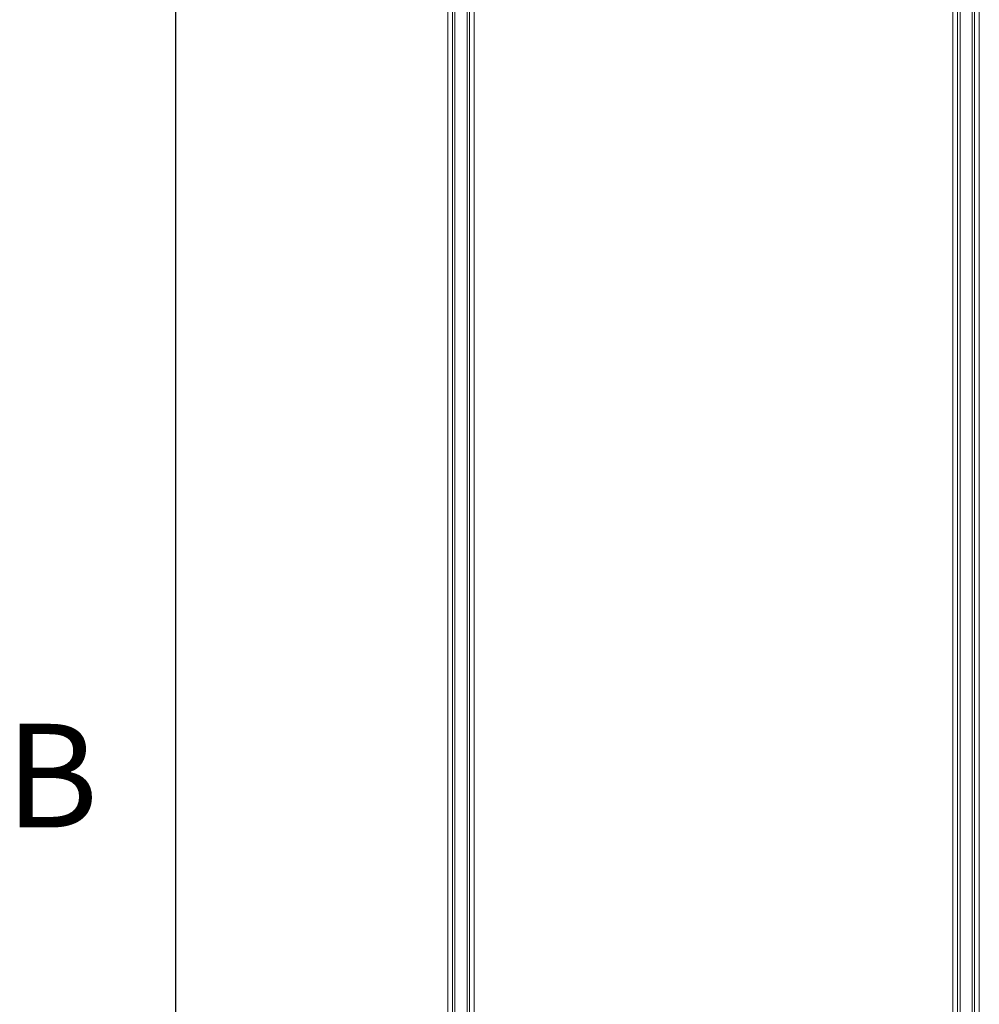
# Model space of a CAD drawing. Units: millimetres. Extents: x 5649 to 14180, y 1437 to 5141.
# Drawn here: x 12008 to 12804, y 3162 to 3980 of the extents above; entities that cross this region are included whole.
import ezdxf

# ---------------------------------------------------------------- set-up
doc = ezdxf.new("R2010")
doc.units = ezdxf.units.MM
doc.layers.get('0').update_dxf_attribs({"lineweight": 13})
doc.layers.add('АР_Текст', color=250, linetype='Continuous', lineweight=15)
doc.styles.add('style1', font='txt')

msp = doc.modelspace()

# ---------------------------------------------------------------- linework, layer by layer
for p, q in [((12362.86, 2471.52), (12362.86, 4233.56)), ((12366.86, 2475.5), (12366.86, 4229.55)), ((12368.86, 2477.5), (12368.86, 4227.54)), ((12797.96, 2477.5), (12797.96, 4227.54)), ((12799.96, 2475.5), (12799.96, 4229.55)), ((12803.96, 2471.52), (12803.96, 4233.56)), ((12378.86, 2487.47), (12378.86, 4217.53)), ((12380.86, 2489.47), (12380.86, 4215.52)), ((12384.86, 2493.45), (12384.86, 4211.51)), ((12781.96, 2493.45), (12781.96, 4211.51)), ((12785.96, 2489.47), (12785.96, 4215.52)), ((12787.96, 2487.47), (12787.96, 4217.53))]:
    msp.add_line(p, q)
at = {"color": 251, "lineweight": 30}
msp.add_lwpolyline([(12164.19, 4652.17), (12110.54, 4652.17), (12136.93, 4652.17), (12136.93, 2051.74), (12163.75, 2051.74), (12110.1, 2051.74)], dxfattribs=at)

# ---------------------------------------------------------------- texts
at = {"layer": 'АР_Текст', "color": 251, "ltscale": 40, "insert": (12034.37, 3351.95), "char_height": 86, "width": 8472.1828, "attachment_point": 5, "style": 'style1'}
msp.add_mtext('{\\f@Microsoft YaHei|b0|i0|c204|p34;B}', dxfattribs=at)

doc.saveas('drawing.dxf')
